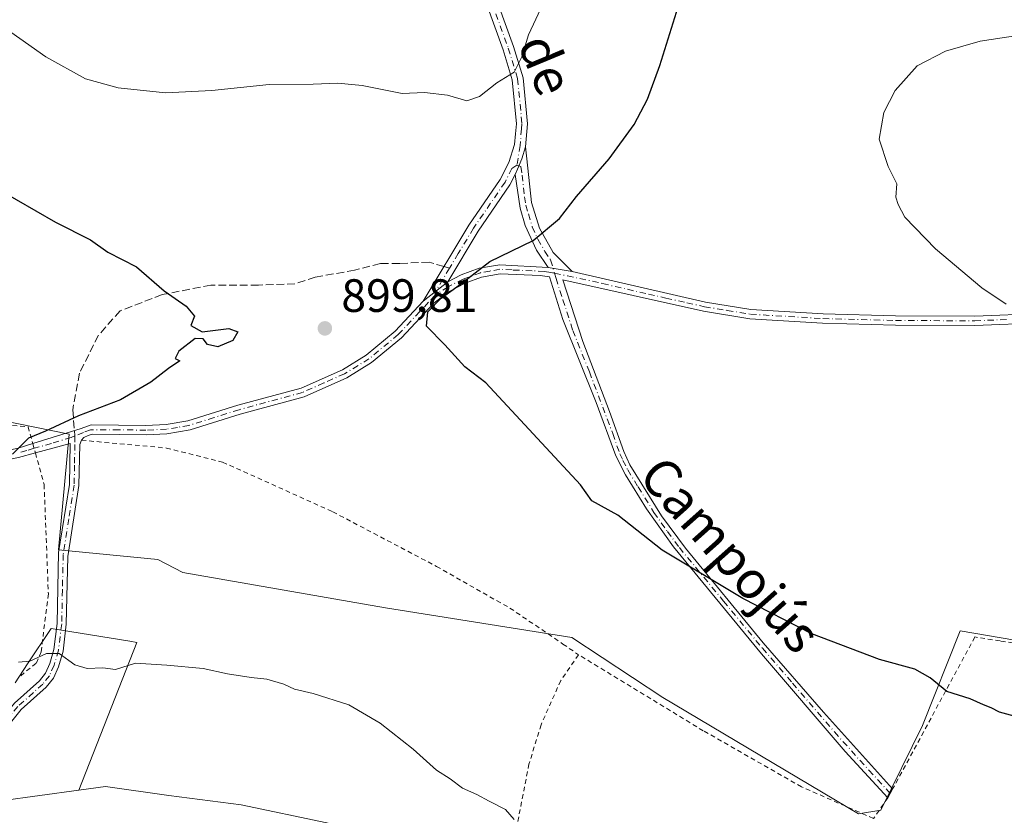
# Model space of a CAD drawing. Units: metres. Extents: x 651896 to 655386, y 4725473 to 4727862.
# Drawn here: x 652229 to 652440, y 4726806 to 4726977 of the extents above; entities that cross this region are included whole.
import ezdxf
from ezdxf.enums import TextEntityAlignment as Align

# ---------------------------------------------------------------- set-up
doc = ezdxf.new("R2010")
doc.units = ezdxf.units.M
doc.header["$MEASUREMENT"] = 0
for name, pattern in [('DGN Style 2', [1.6480167562047852, 0.988810053722871, -0.6592067024819142]), ('DGN Style 3', [2.307223458686699, 1.648016756204785, -0.6592067024819142]), ('DGN Style 4', [2.6384748266838614, 1.318413404963828, -0.6592067024819142, 0.001648016756204785, -0.6592067024819142])]:
    doc.linetypes.add(name, pattern=pattern)
for name, color, linetype, lineweight in [('Alambrada', 7, 'DGN Style 2', 0), ('Arbolado forestal CxS', 92, 'Continuous', 0), ('Camino Cxs', 7, 'Continuous', 0), ('Camino eje', 30, 'DGN Style 4', 13), ('Cultivos herbáceos CxS', 92, 'Continuous', 0), ('Curva de nivel maestra', 30, 'Continuous', 30), ('Curva de nivel normal', 30, 'Continuous', 0), ('Matorral CxS', 135, 'Continuous', 0), ('Punto de cota en terreno', 7, 'Continuous', 0), ('Rótulo de punto de cota en terreno', 7, 'Continuous', 0), ('Senda', 7, 'DGN Style 3', 0), ('Senda no paivmentada conexión', 7, 'DGN Style 3', 0), ('Texto cartográfico', 7, 'Continuous', 0)]:
    doc.layers.add(name, color=color, linetype=linetype, lineweight=lineweight)
doc.styles.add('Style-Arial', font='txt')

# ---------------------------------------------------------------- blocks, each defined once
blk = doc.blocks.new('*U13')
at = {"layer": 'Matorral CxS', "color": 135, "linetype": 'Continuous', "lineweight": 0}
for points in [[(652450.6139000002, 4726842.048699999, 901.1597999999941), (652430.0824999996, 4726845.543500001, 900.9758000000003), (652422.0295000002, 4726825.288699999, 899.2451000000001), (652413.1095000004, 4726807.0779, 898.0008999999991), (652408.2780999999, 4726806.3347, 897.775999999998), (652366.3740999997, 4726831.2819, 898.2633999999963), (652346.8624999998, 4726844.1041, 898.1631000000052), (652307.0025000004, 4726850.5153, 896.6506999999983), (652263.5186999999, 4726858.0415, 896.7844999999943), (652258.2226999998, 4726860.8289, 897.0292000000045), (652236.9046999998, 4726862.896299999, 897.8454999999959), (652239.2147000004, 4726887.723300001, 899.9413999999962), (652182.0595000006, 4726899.3485, 902.2802999999985)], [(652227.5887000002, 4726834.4441, 894.7614999999934), (652230.2956999998, 4726838.5045, 895.047000000006), (652235.3388999999, 4726846.0689, 895.8573000000034), (652252.1989000002, 4726843.3081, 895.5290999999999), (652253.6694999998, 4726843.067299999, 895.4930000000023), (652241.2748999996, 4726811.394300001, 893.104800000001), (652224.5800999999, 4726809.136700001, 892.8537999999972)]]:
    blk.add_polyline3d(points, dxfattribs=at)
blk = doc.blocks.new('5PATER')
at = {"layer": 'Cultivos herbáceos CxS', "linetype": 'Continuous', "lineweight": 0}
h = blk.add_hatch(color=51, dxfattribs=at)
edge = h.paths.add_edge_path()
edge.add_ellipse((0, 0), major_axis=(-0.1095731443231308, -0.1110710700762829), ratio=0.9994222409660322, start_angle=0, end_angle=360)
blk = doc.blocks.new('*U19')
at = {"layer": 'Camino Cxs', "color": 7, "linetype": 'Continuous', "lineweight": 0}
for points in [[(652447.6001000004, 4726911.600099999, 904.9468000000053), (652433.2500999998, 4726911.050100001, 904.4823999999935), (652416.2200999996, 4726911.090100001, 903.8515000000043), (652400.6300999997, 4726911.520099999, 903.3065999999964), (652385.0301000001, 4726912.460100001, 902.6912000000011), (652375.1201, 4726914.0701, 902.2633999999963), (652344.9501, 4726920.800100001, 900.7755999999937), (652349.2500999998, 4726907.620100001, 901.0798999999971), (652354.9501, 4726892.5801, 901.3111000000064), (652358.0301000001, 4726883.970100001, 900.8175999999949), (652359.3501000004, 4726881.130100001, 900.7051999999967), (652366.0900999998, 4726870.200099999, 900.4734999999928), (652371.2301000003, 4726863.2501, 900.2903999999982), (652387.9200999998, 4726843.0001, 899.5054999999993), (652400.8300999999, 4726828.090100001, 898.8913999999932), (652415.6201, 4726811.6601, 898.2145000000019), (652414.6002000002, 4726809.780099999, 898.1420999999974), (652405.4401000004, 4726819.710100001, 898.4930000000023), (652387.5301000001, 4726840.6501, 899.3328000000038), (652368.6401000004, 4726863.550100001, 900.182799999995), (652362.8601000002, 4726871.720100001, 900.3614999999991), (652358.3901000004, 4726878.9901, 900.5176999999967), (652356.3400999998, 4726883.0801, 900.681700000001), (652352.0701000001, 4726894.5001, 901.3074999999953), (652344.9700999996, 4726912.290100001, 900.8858999999939), (652342.0800999999, 4726921.440099999, 900.6232000000019), (652340.1300999997, 4726921.7601, 900.5728999999993), (652331.5601000005, 4726922.0701, 900.3304999999965), (652327.5701000001, 4726921.380100001, 900.2005000000064), (652324.0100999996, 4726920.0701, 900.0678999999947), (652320.4401000004, 4726918.220100001, 900.0273000000016), (652317.3300999999, 4726915.780099999, 900.1823000000004), (652310.3901000004, 4726908.350099999, 900.2225000000036), (652304.0000999998, 4726903.0701, 899.728099999993), (652298.6501000002, 4726899.790100001, 899.4550000000017), (652289.5301000001, 4726895.7401, 899.2272999999988), (652275.8601000002, 4726892.020099999, 899.0724000000046), (652265.0800999999, 4726888.640100001, 899.2829999999959), (652260.1501000002, 4726887.8101, 899.4532999999938), (652255.6601, 4726887.590100001, 899.6003000000056), (652244.1401000004, 4726887.7401, 899.9839999999967), (652243.2301000003, 4726887.470100001, 899.9695999999967), (652242.3601000002, 4726887.030099999, 899.9686999999976), (652241.8301999997, 4726886.420100001, 899.9753000000056), (652241.4458999997, 4726885.4933, 899.9535999999936), (652241.2600999996, 4726876.7401, 899.0114999999934), (652238.8901000004, 4726861.520099999, 897.5391999999993), (652238.5701000001, 4726847.0001, 896.3254000000015), (652237.8701, 4726841.200099999, 895.3193999999932), (652236.9101999998, 4726837.860099999, 894.8512000000047), (652235.8101000005, 4726835.4301, 894.6535000000005), (652234.2801000001, 4726833.470100001, 894.5053000000044), (652228.9101, 4726828.670100001, 894.2274000000034), (652226.8800999997, 4726826.200099999, 893.9597000000067)], [(652228.2701000003, 4726884.7301, 900.3228999999993), (652231.4001000002, 4726885.710100001, 900.338499999998), (652241.7401000002, 4726888.9301, 900.108600000007), (652243.8701, 4726889.720100001, 900.1684999999999), (652255.6201, 4726889.5701, 899.7014999999956), (652259.9401000004, 4726889.780099999, 899.5274000000064), (652264.6201, 4726890.5601, 899.4085999999952), (652275.3101000005, 4726893.920100001, 899.2315999999993), (652288.8701, 4726897.610099999, 899.3668999999937), (652297.7301000003, 4726901.540100001, 899.5647999999929), (652302.8501000004, 4726904.6801, 900.1582000000053), (652309.0301000001, 4726909.790100001, 900.5975999999937), (652315.0500999996, 4726916.2301, 900.2091999999976), (652320.2901, 4726920.370100001, 899.9475999999995), (652323.2101999996, 4726921.880100001, 899.9763999999997), (652327.0601000005, 4726923.300100001, 900.1201000000001), (652331.4301000005, 4726924.050100001, 900.2684000000008), (652341.8300999999, 4726923.4801, 900.5696000000027), (652346.9501999998, 4726922.5601, 900.8938999999956), (652375.5000999998, 4726916.0101, 902.2988999999944), (652385.2500999998, 4726914.420100001, 902.7168999999994), (652400.7202000003, 4726913.4901, 903.3448000000062), (652416.2501999997, 4726913.0601, 903.9228000000004), (652433.2100999998, 4726913.020099999, 904.575800000006), (652447.4200999998, 4726913.5701, 905.0858000000007)], [(652227.4801000003, 4726830.040100001, 894.4116000000067), (652232.8300999999, 4726834.8201, 894.6935999999987), (652234.1101000002, 4726836.460100001, 894.8236000000034), (652235.0500999996, 4726838.540100001, 895.056700000001), (652235.9301000005, 4726841.590100001, 895.4801000000008), (652236.6002000002, 4726847.140100001, 896.4064000000071), (652236.9401000004, 4726862.370100001, 897.751000000004), (652239.2901, 4726876.9001, 899.1304999999993), (652239.4401000004, 4726885.7501, 900.0871999999945), (652231.9600999998, 4726883.700099999, 900.0513999999966), (652228.3400999998, 4726882.710100001, 900.0632000000041)]]:
    blk.add_polyline3d(points, dxfattribs=at)

msp = doc.modelspace()

# ---------------------------------------------------------------- linework, layer by layer
at = {"layer": 'Alambrada', "color": 7, "linetype": 'DGN Style 2', "lineweight": 0}
for points in [[(652215.5500999996, 4726890.470100001, 901.533899999995), (652230.3901000004, 4726889.300100001, 900.6677999999956), (652231.3901000004, 4726885.710100001, 900.3387999999978), (652231.9501, 4726883.690099999, 900.0503999999928), (652233.8300999999, 4726876.920100001, 899.4021999999969), (652234.7301000003, 4726853.4801, 896.9615999999952), (652233.1901000004, 4726841.090100001, 895.6165999999939), (652232.1401000004, 4726838.620100001, 895.2358999999997), (652228.3300999999, 4726835.5601, 894.9894000000058)], [(652241.8201000001, 4726886.420100001, 899.9759999999952), (652260.0201000003, 4726884.7501, 899.3340000000027), (652272.0701000001, 4726881.7301, 898.7189000000071), (652295.6801000005, 4726871.0801, 898.1888999999937), (652317.8901000004, 4726859.380100001, 897.967300000004), (652333.6201, 4726850.440099999, 898.2351999999955), (652344.9801000003, 4726842.7301, 898.1628999999957), (652348.3201000001, 4726840.440099999, 898.359700000001)], [(652447.9801000003, 4726842.100099999, 901.6490000000049), (652438.6601, 4726843.380100001, 902.1653999999982), (652433.2600999996, 4726844.2401, 901.7024999999995), (652415.6201, 4726811.6501, 898.2140999999974), (652414.6001000004, 4726809.780099999, 898.1420999999974), (652411.5301000001, 4726805.3301, 897.8441000000021), (652396.1001000004, 4726812.110099999, 898.2937999999995), (652375.0500999996, 4726824.140100001, 898.3181000000042), (652348.3201000001, 4726840.440099999, 898.359700000001)], [(652348.3201000001, 4726840.440099999, 898.359700000001), (652344.5100999996, 4726834.880100001, 897.7161999999954), (652340.3000999996, 4726825.4301, 896.9710000000051), (652337.7100999998, 4726816.9901, 896.4247999999935), (652333.2600999996, 4726794.090100001, 894.6465999999928), (652326.6201, 4726749.8101, 894.2661999999982), (652335.7500999998, 4726744.130100001, 894.4664000000049), (652348.1201, 4726733.4301, 894.3698000000004), (652353.4401000004, 4726728.130100001, 894.6125999999931), (652356.0100999996, 4726727.4801, 894.5512000000017), (652363.7901, 4726726.360099999, 894.6772999999957), (652382.2100999998, 4726724.6801, 894.8344000000071), (652390.2801000001, 4726724.2301, 895.0767000000051), (652426.5000999998, 4726718.2401, 895.2390000000015), (652436.4901000002, 4726717.670100001, 896.4652999999963), (652446.9700999996, 4726715.7501, 895.936799999996)]]:
    msp.add_polyline3d(points, dxfattribs=at)
at = {"layer": 'Arbolado forestal CxS', "color": 92, "linetype": 'Continuous', "lineweight": 0}
for points in [[(652182.0595000006, 4726899.3485, 902.2802999999985), (652239.2147000004, 4726887.723300001, 899.9413999999962), (652236.9046999998, 4726862.896299999, 897.8454999999959), (652258.2226999998, 4726860.8289, 897.0292000000045), (652263.5186999999, 4726858.0415, 896.7844999999943), (652307.0025000004, 4726850.5153, 896.6506999999983), (652346.8624999998, 4726844.1041, 898.1631000000052), (652366.3740999997, 4726831.2819, 898.2633999999963), (652408.2780999999, 4726806.3347, 897.775999999998), (652413.1095000004, 4726807.0779, 898.0008999999991), (652422.0295000002, 4726825.288699999, 899.2451000000001), (652430.0824999996, 4726845.543500001, 900.9758000000003), (652450.6139000002, 4726842.048699999, 901.1597999999941)], [(652510.7829, 4726838.673900001, 902.2553000000044), (652522.7490999997, 4726859.913100001, 903.8283999999985), (652496.9813000001, 4726871.806100001, 903.7225000000036), (652478.6463000001, 4726875.2751, 903.4597000000067), (652461.3015000002, 4726841.0833, 901.2222999999941), (652453.3728999998, 4726841.5789, 901.1386000000057), (652450.6139000002, 4726842.048699999, 901.1597999999941), (652430.0824999996, 4726845.543500001, 900.9758000000003), (652422.0295000002, 4726825.288699999, 899.2451000000001), (652413.1095000004, 4726807.0779, 898.0008999999991), (652408.2780999999, 4726806.3347, 897.775999999998), (652366.3740999997, 4726831.2819, 898.2633999999963), (652346.8624999998, 4726844.1041, 898.1631000000052), (652307.0025000004, 4726850.5153, 896.6506999999983), (652263.5186999999, 4726858.0415, 896.7844999999943), (652258.2226999998, 4726860.8289, 897.0292000000045), (652236.9046999998, 4726862.896299999, 897.8454999999959), (652239.2147000004, 4726887.723300001, 899.9413999999962), (652182.0595000006, 4726899.3485, 902.2802999999985)], [(652465.6826999999, 4726814.865900001, 899.4685000000027), (652433.9249, 4726800.388900001, 897.6585000000051), (652411.0406999999, 4726788.7137, 896.2017000000051), (652401.2330999998, 4726778.9067, 895.354600000006), (652396.0957000004, 4726773.3025, 894.9728999999934), (652347.0588999996, 4726789.6483, 894.2899999999937), (652337.2515000004, 4726792.917500001, 894.3209000000062), (652335.0904999999, 4726792.5933, 894.2272999999988), (652335.1174999997, 4726792.788899999, 894.2366999999941), (652294.4303000001, 4726804.413100001, 893.5654000000068), (652276.0242999997, 4726808.288100001, 893.4351000000024), (652260.5253, 4726810.226100001, 893.2655999999989), (652246.9622999999, 4726812.1633, 893.1683000000049), (652241.2748999996, 4726811.394300001, 893.104800000001), (652253.6694999998, 4726843.067299999, 895.4930000000023), (652252.1989000002, 4726843.3081, 895.5290999999999), (652235.3388999999, 4726846.0689, 895.8573000000034), (652230.2956999998, 4726838.5045, 895.047000000006), (652227.5887000002, 4726834.4441, 894.7614999999934)], [(652227.5887000002, 4726834.4441, 894.7614999999934), (652230.2956999998, 4726838.5045, 895.047000000006), (652235.3388999999, 4726846.0689, 895.8573000000034), (652252.1989000002, 4726843.3081, 895.5290999999999), (652253.6694999998, 4726843.067299999, 895.4930000000023), (652241.2748999996, 4726811.394300001, 893.104800000001)], [(652335.0904999999, 4726792.5933, 894.2272999999988), (652335.1174999997, 4726792.788899999, 894.2366999999941), (652294.4303000001, 4726804.413100001, 893.5654000000068), (652276.0242999997, 4726808.288100001, 893.4351000000024), (652260.5253, 4726810.226100001, 893.2655999999989), (652246.9622999999, 4726812.1633, 893.1683000000049), (652241.2748999996, 4726811.394300001, 893.104800000001)]]:
    msp.add_polyline3d(points, dxfattribs=at)
at = {"layer": 'Camino Cxs', "color": 7, "linetype": 'Continuous', "lineweight": 0, "extrusion": (-0.06123983072427349, 0.01100403208306293, 0.9980624200974493), "elevation": 12964.73905395928, "flags": 128}
msp.add_lwpolyline([(-4767782.494207, -193484.4892270949), (-4767782.494207, -193489.7013255677)], dxfattribs=at)
msp.add_lwpolyline([(-4767782.494207, -193484.4892270949), (-4767782.494207, -193489.7013255677)], dxfattribs=at)
at = {"layer": 'Camino Cxs', "color": 7, "linetype": 'Continuous', "lineweight": 0, "extrusion": (0.03071344102819533, 0.02426596295290431, 0.9992336301296989), "elevation": 135637.5332509315, "flags": 128}
msp.add_lwpolyline([(3304594.436256546, -3439557.649972454), (3304594.436256546, -3439550.966737117)], dxfattribs=at)
msp.add_lwpolyline([(3304594.436256546, -3439557.649972454), (3304594.436256546, -3439550.966737117)], dxfattribs=at)
at = {"layer": 'Camino Cxs', "color": 7, "linetype": 'Continuous', "lineweight": 0}
for points in [[(652294.1750999996, 4727106.1601, 875.5899000000064), (652296.3501000004, 4727102.640100001, 875.8432999999932), (652300.0701000001, 4727098.1601, 876.5136000000057), (652301.6300999997, 4727094.9901, 876.9725000000036), (652302.4501, 4727090.0801, 877.6279999999971), (652302.3800999997, 4727085.0801, 878.3723000000028), (652299.2801000001, 4727065.5001, 881.3761999999989), (652299.3201000001, 4727061.600099999, 882.0019999999931), (652299.9001000002, 4727056.190099999, 882.6524999999965), (652301.0201000003, 4727050.130100001, 883.4238000000041), (652302.9200999998, 4727043.140100001, 884.2326999999933), (652306.9901000002, 4727032.600099999, 885.8647000000057), (652318.1700999998, 4727012.2401, 888.2776000000014), (652323.3400999998, 4727001.460100001, 889.5163000000031), (652334.4001000002, 4726970.840100001, 894.8019000000058), (652336.4501, 4726964.130100001, 896.1195000000008), (652337.3901000004, 4726954.270099999, 897.3003000000026), (652336.9700999996, 4726949.350099999, 897.7243000000017)], [(652323.3400999998, 4727001.460100001, 889.5163000000031), (652334.4001000002, 4726970.840100001, 894.8019000000058), (652336.4501, 4726964.130100001, 896.1195000000008), (652337.3901000004, 4726954.270099999, 897.3003000000026), (652336.9700999996, 4726949.350099999, 897.7243000000017), (652336.1617000002, 4726946.7501, 897.9594999999972), (652335.2505000001, 4726944.529100001, 898.2243000000017), (652334.7401000002, 4726943.420100001, 898.3399999999965), (652333.6001000004, 4726941.140100001, 898.564400000003), (652326.8400999998, 4726931.2601, 899.5872999999993), (652320.2901, 4726920.370100001, 899.9475999999995), (652315.0500999996, 4726916.2301, 900.2091999999976), (652324.8501000004, 4726932.540100001, 899.4970999999933), (652331.5601000005, 4726942.340100001, 898.3487000000023), (652333.3701, 4726945.970100001, 898.0022000000026), (652334.6401000004, 4726949.8301, 897.6233999999969), (652334.8300999999, 4726952.090100001, 897.4152000000032), (652335.0201000003, 4726954.2601, 897.0543999999937), (652334.1201, 4726963.670100001, 895.5005999999995), (652332.1601, 4726970.090100001, 894.2535999999964), (652321.1601, 4727000.550100001, 889.2695999999996)], [(652315.0500999996, 4726916.2301, 900.2091999999976), (652324.8501000004, 4726932.540100001, 899.4970999999933), (652331.5601000005, 4726942.340100001, 898.3487000000023), (652333.3701, 4726945.970100001, 898.0022000000026), (652334.6401000004, 4726949.8301, 897.6233999999969), (652334.8300999999, 4726952.090100001, 897.4152000000032), (652335.0201000003, 4726954.2601, 897.0543999999937), (652334.1201, 4726963.670100001, 895.5005999999995), (652332.1601, 4726970.090100001, 894.2535999999964), (652321.1601, 4727000.550100001, 889.2695999999996)], [(652334.7401000002, 4726943.420100001, 898.3399999999965), (652335.2505000001, 4726944.529100001, 898.2243000000017), (652336.1617000002, 4726946.7501, 897.9594999999972), (652336.9700999996, 4726949.350099999, 897.7243000000017)], [(652334.7401000002, 4726943.420100001, 898.3399999999965), (652335.2505000001, 4726944.529100001, 898.2243000000017), (652336.1617000002, 4726946.7501, 897.9594999999972), (652336.9700999996, 4726949.350099999, 897.7243000000017)], [(652336.9700999996, 4726949.350099999, 897.7243000000017), (652337.2500999998, 4726946.7501, 897.9758000000003), (652338.2801000001, 4726937.390100001, 899.2930000000052), (652339.9301000005, 4726931.890100001, 899.9878000000026), (652342.8800999997, 4726926.6801, 900.5092000000004), (652346.9501, 4726922.5601, 900.8938999999956)], [(652334.7401000002, 4726943.420100001, 898.3399999999965), (652333.6001000004, 4726941.140100001, 898.564400000003), (652326.8400999998, 4726931.2601, 899.5872999999993), (652320.2901, 4726920.370100001, 899.9475999999995)], [(652341.8300999999, 4726923.4801, 900.5696000000027), (652339.3201000001, 4726927.1501, 900.3530000000028), (652336.8800999997, 4726932.470100001, 899.7915999999968), (652335.7901, 4726936.170100001, 899.3104000000021), (652334.7401000002, 4726943.420100001, 898.3399999999965)], [(652346.9501, 4726922.5601, 900.8938999999956), (652375.5000999998, 4726916.0101, 902.2988999999944), (652385.2500999998, 4726914.420100001, 902.7168999999994), (652400.7202000003, 4726913.4901, 903.3448000000062), (652416.2501999997, 4726913.0601, 903.9228000000004), (652433.2100999998, 4726913.020099999, 904.575800000006), (652447.4200999998, 4726913.5701, 905.0858000000007), (652456.4200999998, 4726914.870100001, 905.563500000004), (652463.9001000002, 4726916.600099999, 905.9115000000021), (652490.7401000002, 4726922.790100001, 906.8635000000068), (652529.2100999998, 4726934.960100001, 907.9887000000017), (652543.1700999998, 4726938.920100001, 908.263300000006), (652547.4301000005, 4726939.9101, 908.3157999999967), (652551.8601000002, 4726940.4001, 908.4401000000071), (652558.5000999998, 4726940.1801, 909.0016999999935), (652567.5301000001, 4726938.5001, 908.7237000000023), (652583.3602, 4726934.050100001, 908.7817000000069), (652597.7600999996, 4726929.7601, 908.5075999999973), (652637.6901000004, 4726917.040100001, 906.7792000000045), (652654.8901000004, 4726910.470100001, 906.0339999999997), (652664.7301000003, 4726907.360099999, 905.5776000000042), (652664.8601000002, 4726907.3191, 905.564599999998)], [(652320.2901, 4726920.370100001, 899.9475999999995), (652323.2101999996, 4726921.880100001, 899.9763999999997), (652327.0601000005, 4726923.300100001, 900.1201000000001), (652331.4301000005, 4726924.050100001, 900.2684000000008), (652341.8300999999, 4726923.4801, 900.5696000000027)], [(652414.6002000002, 4726809.780099999, 898.1420999999974), (652405.4401000004, 4726819.710100001, 898.4930000000023), (652387.5301000001, 4726840.6501, 899.3328000000038), (652368.6401000004, 4726863.550100001, 900.182799999995), (652362.8601000002, 4726871.720100001, 900.3614999999991), (652358.3901000004, 4726878.9901, 900.5176999999967), (652356.3400999998, 4726883.0801, 900.681700000001), (652352.0701000001, 4726894.5001, 901.3074999999953), (652344.9700999996, 4726912.290100001, 900.8858999999939), (652342.0800999999, 4726921.440099999, 900.6232000000019), (652340.1300999997, 4726921.7601, 900.5728999999993), (652331.5601000005, 4726922.0701, 900.3304999999965), (652327.5701000001, 4726921.380100001, 900.2005000000064), (652324.0100999996, 4726920.0701, 900.0678999999947), (652320.4401000004, 4726918.220100001, 900.0273000000016), (652317.3300999999, 4726915.780099999, 900.1823000000004), (652310.3901000004, 4726908.350099999, 900.2225000000036), (652304.0000999998, 4726903.0701, 899.728099999993), (652298.6501000002, 4726899.790100001, 899.4550000000017), (652289.5301000001, 4726895.7401, 899.2272999999988), (652275.8601000002, 4726892.020099999, 899.0724000000046), (652265.0800999999, 4726888.640100001, 899.2829999999959), (652260.1501000002, 4726887.8101, 899.4532999999938), (652255.6601, 4726887.590100001, 899.6003000000056), (652244.1401000004, 4726887.7401, 899.9839999999967), (652243.2301000003, 4726887.470100001, 899.9695999999967), (652242.3601000002, 4726887.030099999, 899.9686999999976), (652241.8301999997, 4726886.419700001, 899.9753000000056)], [(652447.6001000004, 4726911.600099999, 904.9468000000053), (652433.2500999998, 4726911.050100001, 904.4823999999935), (652416.2200999996, 4726911.090100001, 903.8515000000043), (652400.6300999997, 4726911.520099999, 903.3065999999964), (652385.0301000001, 4726912.460100001, 902.6912000000011), (652375.1201, 4726914.0701, 902.2633999999963), (652344.9501, 4726920.800100001, 900.7755999999937), (652349.2500999998, 4726907.620100001, 901.0798999999971), (652354.9501, 4726892.5801, 901.3111000000064), (652358.0301000001, 4726883.970100001, 900.8175999999949), (652359.3501000004, 4726881.130100001, 900.7051999999967), (652366.0900999998, 4726870.200099999, 900.4734999999928), (652371.2301000003, 4726863.2501, 900.2903999999982), (652387.9200999998, 4726843.0001, 899.5054999999993), (652400.8300999999, 4726828.090100001, 898.8913999999932), (652415.6201, 4726811.6601, 898.2145000000019), (652414.6002000002, 4726809.780099999, 898.1420999999974)], [(652231.3909, 4726885.7072, 900.3383999999934), (652231.4001000002, 4726885.710100001, 900.338499999998), (652241.7401000002, 4726888.9301, 900.108600000007), (652243.8701, 4726889.720100001, 900.1684999999999), (652255.6201, 4726889.5701, 899.7014999999956), (652259.9401000004, 4726889.780099999, 899.5274000000064), (652264.6201, 4726890.5601, 899.4085999999952), (652275.3101000005, 4726893.920100001, 899.2315999999993), (652288.8701, 4726897.610099999, 899.3668999999937), (652297.7301000003, 4726901.540100001, 899.5647999999929), (652302.8501000004, 4726904.6801, 900.1582000000053), (652309.0301000001, 4726909.790100001, 900.5975999999937), (652315.0500999996, 4726916.2301, 900.2091999999976)], [(652123.4200999998, 4726831.690099999, 894.4348999999929), (652128.9301000005, 4726835.110099999, 894.8413), (652135.6901000004, 4726839.7601, 895.3564000000043), (652155.6201, 4726851.5601, 896.935500000007), (652164.6501000002, 4726856.420100001, 897.6147000000057), (652168.9600999998, 4726858.9001, 897.9765999999945), (652184.5100999996, 4726869.170100001, 899.4772999999988), (652196.0900999998, 4726875.2401, 900.1306000000042), (652203.1700999998, 4726878.300100001, 900.2888999999997), (652209.3000999996, 4726880.300100001, 900.4937000000064), (652215.6601, 4726882.0001, 900.6456000000036), (652228.2701000003, 4726884.7301, 900.3228999999993), (652231.3909, 4726885.7072, 900.3383999999934)], [(652146.4402000001, 4726809.970100001, 893.2210000000051), (652154.0100999996, 4726809.210100001, 893.0017999999982), (652157.3901000004, 4726809.210100001, 893.0148000000045), (652188.4801000003, 4726809.1601, 892.753800000006), (652203.7500999998, 4726810.170100001, 892.9952000000048), (652212.6700999998, 4726811.520099999, 893.1318000000028), (652215.5602000002, 4726812.520099999, 893.0908999999956), (652217.3601000002, 4726813.630100001, 893.1766999999963), (652219.0201000003, 4726815.3101, 893.1837999999989), (652225.2200999996, 4726827.290100001, 894.1036000000023), (652227.4801000003, 4726830.040100001, 894.4116000000067), (652232.8300999999, 4726834.8201, 894.6935999999987), (652234.1101000002, 4726836.460100001, 894.8236000000034), (652235.0500999996, 4726838.540100001, 895.056700000001), (652235.9301000005, 4726841.590100001, 895.4801000000008), (652236.6002000002, 4726847.140100001, 896.4064000000071), (652236.9401000004, 4726862.370100001, 897.751000000004), (652239.2901, 4726876.9001, 899.1304999999993), (652239.4401000004, 4726885.7501, 900.0871999999945), (652231.9600999998, 4726883.700099999, 900.0513999999966), (652231.9482000005, 4726883.696900001, 900.0513999999966)], [(652241.8301999997, 4726886.419700001, 899.9753000000056), (652241.4458999997, 4726885.4933, 899.9535999999936), (652241.2600999996, 4726876.7401, 899.0114999999934), (652238.8901000004, 4726861.520099999, 897.5391999999993), (652238.5701000001, 4726847.0001, 896.3254000000015), (652237.8701, 4726841.200099999, 895.3193999999932), (652236.9101999998, 4726837.860099999, 894.8512000000047), (652235.8101000005, 4726835.4301, 894.6535000000005), (652234.2801000001, 4726833.470100001, 894.5053000000044), (652228.9101, 4726828.670100001, 894.2274000000034), (652226.8800999997, 4726826.200099999, 893.9597000000067), (652220.6401000004, 4726814.140100001, 893.1180000000023), (652218.6002000002, 4726812.0701, 893.2353000000004), (652216.4101999998, 4726810.720100001, 893.5690999999933), (652213.1401000004, 4726809.590100001, 893.4734999999928), (652203.9600999998, 4726808.210100001, 892.9161000000023), (652188.5401, 4726807.190099999, 892.6514000000025), (652156.9501, 4726807.2401, 892.9247000000032)], [(652231.9482000005, 4726883.696900001, 900.0513999999966), (652228.3400999998, 4726882.710100001, 900.0632000000041), (652217.3501000004, 4726880.460100001, 900.4995999999956), (652206.7401000002, 4726877.630100001, 900.3252999999969), (652201.2702000003, 4726875.5101, 900.0418999999965), (652189.1001000004, 4726869.7401, 899.5267000000023), (652184.7500999998, 4726867.300100001, 899.2200000000012), (652168.1300999997, 4726855.960100001, 897.6407000000036), (652147.5401, 4726844.540100001, 896.0794000000025), (652137.1201, 4726838.350099999, 895.2146000000067), (652132.6101000002, 4726835.1501, 894.9992000000057), (652128.7600999996, 4726831.970100001, 894.6894999999931), (652126.2001999998, 4726829.030099999, 894.6110000000045), (652123.6601, 4726824.9801, 894.2035000000034), (652123.9200999998, 4726824.450099999, 894.2137999999978), (652123.9243999999, 4726824.441500001, 894.2139000000025)]]:
    msp.add_polyline3d(points, dxfattribs=at)
msp.add_polyline3d([(652346.9501999998, 4726922.5601, 900.8938999999956), (652341.8300999999, 4726923.4801, 900.5696000000027), (652339.3201000001, 4726927.1501, 900.3530000000028), (652336.8800999997, 4726932.470100001, 899.7915999999968), (652335.7901, 4726936.170100001, 899.3104000000021), (652334.7401000002, 4726943.420100001, 898.3399999999965), (652335.2505000001, 4726944.529100001, 898.2243000000017), (652336.1617000002, 4726946.7501, 897.9594999999972), (652336.9700999996, 4726949.350099999, 897.7243000000017), (652337.2500999998, 4726946.7501, 897.9758000000003), (652338.2801000001, 4726937.390100001, 899.2930000000052), (652339.9301000005, 4726931.890100001, 899.9878000000026), (652342.8800999997, 4726926.6801, 900.5092000000004)], close=True, dxfattribs=at)
at = {"layer": 'Camino eje', "color": 30, "linetype": 'DGN Style 4', "lineweight": 13, "extrusion": (-0.03660688934936641, 0.04345105290030539, 0.9983846661753265), "elevation": 182408.7753865745, "flags": 128}
msp.add_lwpolyline([(-3544458.638882962, -3189493.186226789), (-3544453.137899034, -3189491.301194547), (-3544452.509957367, -3189490.730932692)], dxfattribs=at)
at = {"layer": 'Camino eje', "color": 30, "linetype": 'DGN Style 4', "lineweight": 13, "extrusion": (0.03995825757070715, 0.01628461188829841, 0.9990686408188181), "elevation": 103937.1946583893, "flags": 128}
msp.add_lwpolyline([(4131173.246682649, -2385685.74362961), (4131173.246682649, -2385683.759813963)], dxfattribs=at)
at = {"layer": 'Camino eje', "color": 30, "linetype": 'DGN Style 4', "lineweight": 13}
for points in [[(652322.2500999998, 4727001.005100001, 889.2783999999956), (652333.2801000001, 4726970.465100001, 894.4691000000021), (652335.2851, 4726963.9001, 895.8062999999967), (652336.2050999999, 4726954.265100001, 897.1772000000057), (652336.1101000002, 4726953.1801, 897.3352000000014), (652335.8051000005, 4726949.590100001, 897.6762000000017), (652335.1201, 4726945.380100001, 898.1141000000061)], [(652335.1201, 4726945.380100001, 898.1141000000061), (652334.0551000005, 4726944.6951, 898.1631000000052), (652332.5800999999, 4726941.7401, 898.4330999999949), (652325.8450999996, 4726931.9001, 899.5375000000058), (652322.5701000001, 4726926.4551, 899.811799999996), (652320.6645000001, 4726923.283700001, 899.8656999999948)], [(652335.1201, 4726945.380100001, 898.1141000000061), (652335.9951, 4726945.085100001, 898.1771000000008), (652336.2575000003, 4726943.272500001, 898.428899999999), (652336.7725000001, 4726938.592499999, 899.0485999999946), (652337.0351, 4726936.780099999, 899.282800000001), (652337.5800999999, 4726934.9301, 899.5185000000056), (652338.4051000001, 4726932.1801, 899.8736999999965), (652339.6250999998, 4726929.520099999, 900.1757000000072), (652341.1001000004, 4726926.915100001, 900.4275000000052), (652342.3551000003, 4726925.0801, 900.532800000001), (652343.1933000004, 4726922.2183, 900.665599999993)], [(652343.1933000004, 4726922.2183, 900.665599999993), (652341.9550999999, 4726922.460100001, 900.6064000000043), (652340.9801000003, 4726922.620100001, 900.576199999996), (652338.3800999997, 4726922.762499999, 900.501900000003), (652334.0950999996, 4726922.917500001, 900.3819999999978), (652331.4951, 4726923.0601, 900.2997000000032), (652329.3101000005, 4726922.6851, 900.2342999999966), (652327.3151000004, 4726922.340100001, 900.1729999999952), (652323.6101000002, 4726920.975099999, 900.0234999999958), (652320.3651000002, 4726919.295100001, 899.987500000003), (652317.5566999996, 4726917.460100001, 900.0051999999997)], [(652343.1933000004, 4726922.2183, 900.665599999993), (652345.9501, 4726921.6801, 900.8323999999993), (652353.4924999997, 4726919.997500001, 901.2866000000067), (652363.2845000002, 4726917.7511, 901.6591000000045), (652367.0557000004, 4726916.9099, 901.8825999999973), (652371.5389, 4726915.881300001, 902.0979999999981), (652375.3101000005, 4726915.040100001, 902.2807999999932), (652380.1851000005, 4726914.245100001, 902.5041999999958), (652385.1401000004, 4726913.440099999, 902.7036999999982), (652400.6750999996, 4726912.505100001, 903.313500000004), (652416.2351000002, 4726912.075099999, 903.8782000000066), (652433.2301000003, 4726912.0351, 904.5246000000043), (652440.3350999998, 4726912.3101, 904.781099999993)], [(652343.1933000004, 4726922.2183, 900.665599999993), (652343.5151000004, 4726921.120100001, 900.6938999999984), (652344.9600999998, 4726916.545100001, 900.8025000000052), (652347.1101000002, 4726909.9551, 900.9731999999932), (652350.6601, 4726901.0601, 901.1420000000071), (652353.5100999996, 4726893.540100001, 901.340200000006), (652355.6451000003, 4726887.8301, 901.2437999999967), (652357.1851000005, 4726883.5251, 900.7397000000057), (652357.8450999996, 4726882.1051, 900.654999999999), (652358.8701, 4726880.0601, 900.608600000007), (652361.1051000003, 4726876.425100001, 900.5099000000046), (652364.4751000004, 4726870.960100001, 900.4214000000065), (652367.3651000002, 4726866.8751, 900.324299999993), (652369.9351000005, 4726863.4001, 900.237500000003), (652379.3800999997, 4726851.950099999, 899.8561000000045), (652387.7251000004, 4726841.825099999, 899.4167000000016), (652394.1801000005, 4726834.370100001, 899.1111999999995), (652403.1350999996, 4726823.9001, 898.7042999999976), (652410.5301000001, 4726815.6851, 898.3196000000027), (652415.1101000002, 4726810.720100001, 898.1742999999988)], [(652317.5566999996, 4726917.460100001, 900.0051999999997), (652316.1901000004, 4726916.005100001, 900.1891999999935), (652309.7100999998, 4726909.0701, 900.3981000000058), (652303.4250999996, 4726903.8751, 899.931500000006), (652298.1901000004, 4726900.665100001, 899.5072999999975), (652293.7600999996, 4726898.700099999, 899.4348999999929), (652289.2001, 4726896.675100001, 899.2957000000025), (652275.5850999998, 4726892.970100001, 899.1496000000043), (652270.2401000002, 4726891.290100001, 899.2629000000015), (652264.8501000004, 4726889.600099999, 899.3469000000041), (652262.3850999996, 4726889.1851, 899.4119999999967), (652260.0450999998, 4726888.795100001, 899.4909000000043), (652255.6401000004, 4726888.5801, 899.6505999999937), (652249.8800999997, 4726888.655099999, 899.9505000000064), (652243.7774999999, 4726888.662500001, 900.0694999999978), (652242.2675000001, 4726888.090100001, 900.0304000000034)], [(652240.4321, 4726887.3421, 900.1159999999946), (652240.4051000001, 4726885.530099999, 900.0169000000025), (652240.3300999999, 4726881.1051, 899.6463999999978), (652240.2751000002, 4726876.8201, 899.0709999999963), (652239.1001000004, 4726869.5551, 898.4560999999958), (652237.9151, 4726861.9451, 897.6494999999996), (652237.7451, 4726854.3301, 896.8601000000054), (652237.5850999998, 4726847.0701, 896.3221999999952), (652236.9001000002, 4726841.395099999, 895.371499999994), (652235.9801000003, 4726838.200099999, 894.9513000000006), (652234.9600999998, 4726835.9451, 894.7360999999946), (652233.5551000005, 4726834.145099999, 894.5966999999946), (652228.1951000001, 4726829.3551, 894.3099999999978), (652226.0500999996, 4726826.745100001, 894.0296999999991), (652219.8300999999, 4726814.725099999, 893.1530000000058), (652217.9801000003, 4726812.850099999, 893.1526000000014), (652215.9851000002, 4726811.620100001, 893.3168000000006), (652212.9051000001, 4726810.5551, 893.2964000000065), (652208.3151000004, 4726809.8651, 893.1171999999933), (652203.8551000003, 4726809.190099999, 892.9544000000025), (652188.5100999996, 4726808.175100001, 892.698000000004), (652157.1700999998, 4726808.225099999, 892.9695000000065), (652155.4801000003, 4726808.225099999, 892.9569999999949), (652154.3267000001, 4726807.960100001, 892.9337999999989)], [(652240.4321, 4726887.3421, 900.1159999999946), (652239.6209000006, 4726887.0383, 900.1538), (652235.4200999998, 4726885.7301, 900.2443000000059), (652231.6801000005, 4726884.7051, 900.1953999999969), (652230.1151000002, 4726884.215100001, 900.1886999999989), (652228.3051000005, 4726883.720100001, 900.1931000000042)]]:
    msp.add_polyline3d(points, dxfattribs=at)
at = {"layer": 'Curva de nivel maestra', "color": 30, "linetype": 'Continuous', "lineweight": 30, "flags": 128}
for points, elevation in [([(652442.4600000001, 4726827.0701), (652438.5499999998, 4726828.1501), (652436.75, 4726829.020099999), (652435.0599999997, 4726829.6601), (652432.2199999997, 4726831.0001), (652427.2400000002, 4726832.5801), (652423.6900000004, 4726835.4801), (652420.3899999997, 4726837.3201), (652412.8399999999, 4726839.440099999), (652398.3399999999, 4726844.940099999), (652383.54, 4726852.5001), (652366.2300000006, 4726862.850099999), (652356.7199999997, 4726870.3201), (652351.2000000002, 4726873.440099999), (652348.7400000002, 4726876.880100001), (652328.4299999997, 4726898.700099999), (652323.9400000004, 4726902.190099999), (652319.6799999997, 4726906.870100001), (652315.7599999999, 4726910.840100001), (652316.0199999996, 4726913.960100001), (652318.9100000003, 4726916.890100001), (652323.0300000003, 4726919.880100001), (652329.3099999997, 4726924.7401), (652338.5999999996, 4726929.2301), (652344.2400000002, 4726933.940099999), (652347.8700000001, 4726938.670100001), (652354.8700000001, 4726946.7301), (652360.2599999999, 4726954.120100001), (652363.0999999996, 4726959.530099999), (652365.7800000003, 4726966.7601), (652369.6900000004, 4726979.370100001)], 900), ([(652219.3099999997, 4726942.890100001), (652236.2599999999, 4726933.170100001), (652243.7400000002, 4726929.360099999), (652247.4500000002, 4726926.7301), (652253.6100000005, 4726923.5601), (652259.5199999996, 4726918.460100001), (652264.2400000002, 4726915.170100001), (652266.0499999998, 4726913.030099999), (652265.2400000002, 4726911.030099999), (652267.6699999999, 4726909.6601), (652273.4000000004, 4726910.340100001), (652275.2999999998, 4726909.6801), (652274.2400000002, 4726907.800100001), (652271.0599999997, 4726906.420100001), (652268.8399999999, 4726906.940099999), (652267.8899999997, 4726908.1601), (652266.1699999999, 4726908.2401), (652262.7100000001, 4726905.4901), (652261.9000000004, 4726903.970100001), (652262.9199999999, 4726903.450099999), (652260.4900000002, 4726901.8101), (652256.7199999997, 4726898.880100001), (652250.1600000003, 4726895.0601), (652241.1799999997, 4726891.620100001), (652234.1399999997, 4726888.3301), (652230.5099999999, 4726886.880100001), (652227.0800000001, 4726883.450099999)], 900.0000000000002)]:
    msp.add_lwpolyline(points, dxfattribs=dict(at, elevation=elevation))
at = {"layer": 'Curva de nivel normal', "color": 30, "linetype": 'Continuous', "lineweight": 0, "flags": 128}
for points, elevation in [([(652218.5999999996, 4726979.5601), (652234.2000000002, 4726968.600099999), (652242.7000000002, 4726963.9101), (652249.6799999997, 4726961.960100001), (652259.8200000003, 4726960.9101), (652269.7599999999, 4726961.390100001), (652282.0300000003, 4726962.710100001), (652291.4600000001, 4726962.7601), (652296.7400000002, 4726962.9901), (652301.9600000001, 4726962.450099999), (652310.5300000003, 4726960.780099999), (652315.3200000003, 4726960.940099999), (652320.2199999997, 4726960.4301), (652324.3700000001, 4726959.1501), (652327.0899999999, 4726960.0801), (652330.7999999998, 4726963.020099999), (652334.5199999996, 4726965.360099999), (652336.1900000004, 4726968.630100001), (652337.5800000001, 4726973.3201), (652342.2999999998, 4726983.4901)], 895), ([(652445.2599999999, 4726973.620100001), (652434.4000000004, 4726971.970100001), (652426.9199999999, 4726969.8201), (652420.9000000004, 4726966.6601), (652416.1699999999, 4726961.4101), (652413.7699999996, 4726956.700099999), (652412.7599999999, 4726950.940099999), (652414.7000000002, 4726945.0801), (652416.5499999998, 4726941.4001), (652416.2800000003, 4726938.550100001), (652416.79, 4726936.9901), (652418.2199999997, 4726934.210100001), (652424.7800000003, 4726927.420100001), (652434.7599999999, 4726919.110099999), (652439.9500000002, 4726915.600099999)], 905), ([(652334.5099999999, 4726805.110099999), (652332.6699999999, 4726807.270099999), (652329.1600000003, 4726809.030099999), (652326.5199999996, 4726810.5001), (652323.4600000001, 4726811.850099999), (652320.8099999997, 4726813.860099999), (652317.8799999999, 4726815.6801), (652312.9199999999, 4726820.1801), (652305.7999999998, 4726825.7401), (652299.0800000001, 4726829.6801), (652291.4900000002, 4726832.100099999), (652287.4500000002, 4726833.050100001), (652285.1600000003, 4726834.100099999), (652281.5700000003, 4726835.220100001), (652278.1699999999, 4726835.520099999), (652273.0899999999, 4726836.370100001), (652267.9299999997, 4726837.5101), (652260.1399999997, 4726838.190099999), (652253.4100000003, 4726838.610099999), (652249.1200000001, 4726837.2401), (652246.4199999999, 4726837.6601), (652243.0800000001, 4726837.450099999), (652240.4199999999, 4726838.280099999), (652237.0800000001, 4726840.710100001), (652234.3300000001, 4726840.7301), (652230.7400000002, 4726839.050100001), (652228.3300000001, 4726838.8301)], 895)]:
    msp.add_lwpolyline(points, dxfattribs=dict(at, elevation=elevation))
at = {"layer": 'Matorral CxS', "color": 135, "linetype": 'Continuous', "lineweight": 0}
for points in [[(652510.7829, 4726838.673900001, 902.2553000000044), (652522.7490999997, 4726859.913100001, 903.8283999999985), (652496.9813000001, 4726871.806100001, 903.7225000000036), (652478.6463000001, 4726875.2751, 903.4597000000067), (652461.3015000002, 4726841.0833, 901.2222999999941), (652453.3728999998, 4726841.5789, 901.1386000000057), (652450.6139000002, 4726842.048699999, 901.1597999999941), (652430.0824999996, 4726845.543500001, 900.9758000000003), (652422.0295000002, 4726825.288699999, 899.2451000000001), (652413.1095000004, 4726807.0779, 898.0008999999991), (652408.2780999999, 4726806.3347, 897.775999999998), (652366.3740999997, 4726831.2819, 898.2633999999963), (652346.8624999998, 4726844.1041, 898.1631000000052), (652307.0025000004, 4726850.5153, 896.6506999999983), (652263.5186999999, 4726858.0415, 896.7844999999943), (652258.2226999998, 4726860.8289, 897.0292000000045), (652236.9046999998, 4726862.896299999, 897.8454999999959), (652239.2147000004, 4726887.723300001, 899.9413999999962), (652182.0595000006, 4726899.3485, 902.2802999999985)], [(652227.5887000002, 4726834.4441, 894.7614999999934), (652230.2956999998, 4726838.5045, 895.047000000006), (652235.3388999999, 4726846.0689, 895.8573000000034), (652252.1989000002, 4726843.3081, 895.5290999999999), (652253.6694999998, 4726843.067299999, 895.4930000000023), (652241.2748999996, 4726811.394300001, 893.104800000001)], [(652241.2748999996, 4726811.394300001, 893.104800000001), (652224.5800999999, 4726809.136700001, 892.8537999999972), (652213.8400999998, 4726808.186699999, 892.8139999999986), (652208.9209000003, 4726806.217700001, 892.7167999999948), (652196.2106999997, 4726801.314900001, 892.487500000003), (652186.9086999996, 4726793.415100001, 892.2431999999973), (652173.4994999999, 4726789.484300001, 892.0682999999991), (652133.1580999997, 4726788.499500001, 891.6313999999984), (652125.2861000003, 4726784.562899999, 891.5467999999966), (652122.3346999995, 4726776.687899999, 891.2032000000036)], [(652224.5800999999, 4726809.136700001, 892.8537999999972), (652241.2748999996, 4726811.394300001, 893.104800000001), (652246.9622999999, 4726812.1633, 893.1683000000049), (652260.5253, 4726810.226100001, 893.2655999999989), (652276.0242999997, 4726808.288100001, 893.4351000000024), (652294.4303000001, 4726804.413100001, 893.5654000000068), (652335.1174999997, 4726792.788899999, 894.2366999999941), (652335.0904999999, 4726792.5933, 894.2272999999988), (652328.9901000002, 4726748.420299999, 894.0068999999932), (652332.6684999998, 4726741.136700001, 894.2675000000017), (652260.0840999996, 4726744.203500001, 892.8945999999996), (652249.4040999999, 4726741.8695, 892.8831999999967), (652238.4369000001, 4726744.203500001, 892.6680000000052), (652234.0191000003, 4726744.277100001, 892.6071999999986), (652227.0899, 4726744.3925, 892.5494000000036), (652234.0642999997, 4726731.0405, 892.9182000000001), (652238.2424999997, 4726723.0419, 893.1925999999949), (652189.8053000001, 4726720.136299999, 892.598100000003)], [(652335.0904999999, 4726792.5933, 894.2272999999988), (652335.1174999997, 4726792.788899999, 894.2366999999941), (652294.4303000001, 4726804.413100001, 893.5654000000068), (652276.0242999997, 4726808.288100001, 893.4351000000024), (652260.5253, 4726810.226100001, 893.2655999999989), (652246.9622999999, 4726812.1633, 893.1683000000049), (652241.2748999996, 4726811.394300001, 893.104800000001)]]:
    msp.add_polyline3d(points, dxfattribs=at)
at = {"layer": 'Senda', "color": 7, "linetype": 'DGN Style 3', "lineweight": 0}
msp.add_polyline3d([(652319.5016999999, 4726923.638900001, 899.8413), (652316.3267000001, 4726924.608700001, 899.8114999999962), (652309.9370999997, 4726924.3181, 900.3074000000053), (652305.8709000006, 4726924.3181, 900.5093000000053), (652300.3525, 4726922.8661, 899.7084999999934), (652291.9299, 4726921.413899999, 899.734700000001), (652287.5733000003, 4726919.9617, 899.8623999999982), (652279.7314999999, 4726919.6713, 899.7831000000006), (652269.5663000002, 4726919.6713, 899.780899999998), (652259.1105000004, 4726917.6381, 900.0040000000008), (652250.1069, 4726914.152899999, 900.3592999999966), (652245.4600999998, 4726908.925100001, 900.5204999999987), (652241.3938999996, 4726900.7929, 900.5583000000044), (652239.9417000003, 4726892.951099999, 900.3567000000039), (652240.3316000003, 4726888.4915, 900.1705999999976)], dxfattribs=at)
at = {"layer": 'Senda no paivmentada conexión', "color": 7, "linetype": 'DGN Style 3', "lineweight": 0, "extrusion": (-0.01918904630775242, 0.005861669459885316, 0.9997986904036942), "elevation": 16089.93496108997, "flags": 128}
msp.add_lwpolyline([(-4711280.262292773, -756905.6699488383), (-4711280.262292772, -756906.8860352825)], dxfattribs=at)
at = {"layer": 'Senda no paivmentada conexión', "color": 7, "linetype": 'DGN Style 3', "lineweight": 0, "extrusion": (0.004117398777372284, -0.04708993199047676, 0.9988821678919092), "elevation": -219004.159687019, "flags": 128}
msp.add_lwpolyline([(1061494.965681861, 4646951.54778052), (1061494.965681861, 4646950.392704)], dxfattribs=at)

# ---------------------------------------------------------------- block references
at = {"layer": 'Camino Cxs', "color": 7, "linetype": 'Continuous', "lineweight": 0}
msp.add_blockref('*U19', (0, 0), dxfattribs=at)
at = {"layer": 'Matorral CxS', "color": 135, "linetype": 'Continuous', "lineweight": 0}
msp.add_blockref('*U13', (0, 0), dxfattribs=at)
at = {"layer": 'Punto de cota en terreno', "color": 7, "linetype": 'Continuous', "lineweight": 0, "xscale": 10, "yscale": 10, "zscale": 10}
msp.add_blockref('5PATER', (652293.9800000006, 4726910.4, 899.8099999999978), dxfattribs=at)

# ---------------------------------------------------------------- texts
at = {"layer": 'Rótulo de punto de cota en terreno', "color": 7, "linetype": 'Continuous', "lineweight": 0, "style": 'Style-Arial'}
msp.add_text('899,81', height=7.000000000000002, dxfattribs=at).set_placement((652297.5077999998, 4726913.927800001))
at = {"layer": 'Texto cartográfico', "color": 7, "linetype": 'Continuous', "lineweight": 0, "style": 'Style-Arial'}
for s, rotation, p in [('de', 292.5206947347976, (652341.351223898, 4726966.95924828)), ('Campojús', 311.6516203412177, (652380.9298099873, 4726861.922799921))]:
    msp.add_text(s, height=8, rotation=rotation, dxfattribs=at).set_placement(p, align=Align.MIDDLE_CENTER)

doc.saveas('drawing.dxf')
